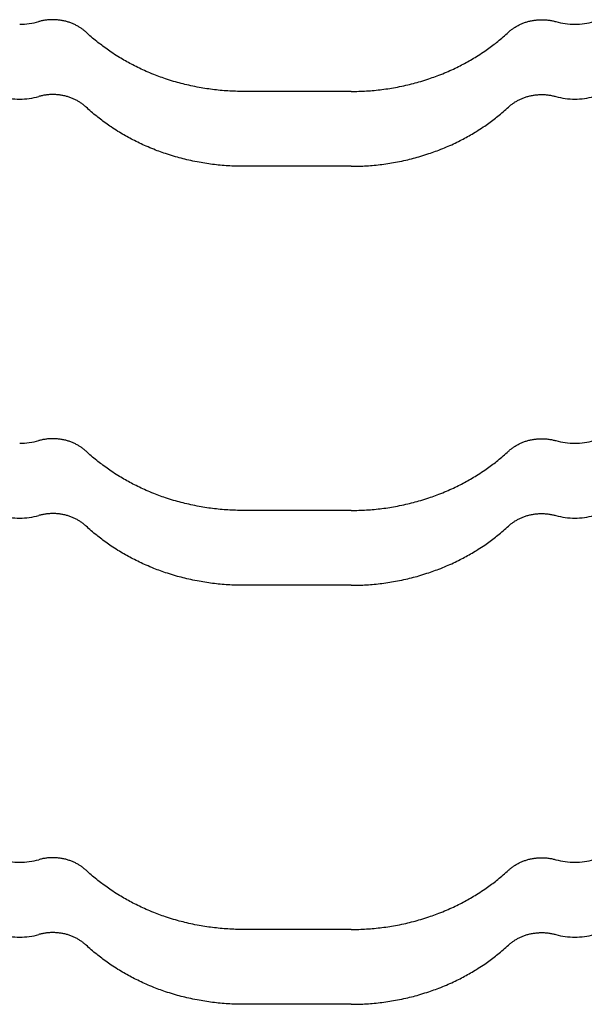
# Model space of a CAD drawing. Units: millimetres. Extents: x 0 to 1189, y 0 to 841.
# Drawn here: x 663 to 673, y 678 to 694 of the extents above; entities that cross this region are included whole.
import ezdxf

# ---------------------------------------------------------------- set-up
doc = ezdxf.new("R2010")
doc.units = ezdxf.units.MM

# ---------------------------------------------------------------- blocks, each defined once
blk = doc.blocks.new('_FR4Страница_5')
at = {"color": 7, "linetype": 'Continuous', "lineweight": 25}
for p, q in [((-141.41, 6496.19), (-186.41, 6496.19)), ((-141.41, 6464.93), (-186.41, 6464.93)), ((-141.41, 6321.19), (-186.41, 6321.19)), ((-141.41, 6289.93), (-186.41, 6289.93)), ((-141.41, 6146.19), (-186.41, 6146.19)), ((-141.41, 6114.93), (-186.41, 6114.93))]:
    blk.add_line(p, q, dxfattribs=at)
at = {"color": 7, "lineweight": 25, "flags": 128}
for points in [[(-252.18, 6520.93), (-252.43, 6521.15), (-252.67, 6521.37), (-252.93, 6521.58), (-253.18, 6521.79), (-253.45, 6521.99), (-253.71, 6522.19), (-253.97, 6522.38), (-254.23, 6522.56), (-254.49, 6522.74), (-254.76, 6522.91), (-255.03, 6523.08), (-255.33, 6523.27), (-255.64, 6523.45), (-255.95, 6523.62), (-256.27, 6523.79), (-256.59, 6523.95), (-256.91, 6524.11), (-257.24, 6524.26), (-257.57, 6524.41), (-257.91, 6524.55), (-258.24, 6524.69), (-258.58, 6524.82), (-258.93, 6524.94), (-259.27, 6525.06), (-259.62, 6525.17), (-259.97, 6525.28), (-260.32, 6525.38), (-260.7, 6525.48), (-261.07, 6525.57), (-261.45, 6525.66), (-261.83, 6525.73), (-262.21, 6525.81), (-262.59, 6525.87), (-262.96, 6525.93), (-263.32, 6525.98), (-263.69, 6526.02), (-264.06, 6526.06), (-264.43, 6526.09), (-264.8, 6526.11), (-265.17, 6526.13), (-265.55, 6526.14), (-265.93, 6526.14), (-266.32, 6526.14), (-266.71, 6526.14), (-267.1, 6526.12), (-267.49, 6526.1), (-267.88, 6526.07), (-268.27, 6526.04), (-268.65, 6525.99), (-269.04, 6525.94), (-269.42, 6525.89), (-269.81, 6525.83), (-270.19, 6525.76), (-270.54, 6525.69), (-270.9, 6525.61), (-271.26, 6525.52), (-271.61, 6525.43), (-271.96, 6525.34)], [(-75.64, 6520.93), (-75.39, 6521.15), (-75.15, 6521.37), (-74.89, 6521.58), (-74.64, 6521.79), (-74.37, 6521.99), (-74.11, 6522.19), (-73.85, 6522.38), (-73.59, 6522.56), (-73.33, 6522.74), (-73.06, 6522.91), (-72.79, 6523.08), (-72.49, 6523.27), (-72.18, 6523.45), (-71.87, 6523.62), (-71.55, 6523.79), (-71.23, 6523.95), (-70.91, 6524.11), (-70.58, 6524.26), (-70.25, 6524.41), (-69.91, 6524.55), (-69.58, 6524.69), (-69.24, 6524.82), (-68.89, 6524.94), (-68.55, 6525.06), (-68.2, 6525.17), (-67.85, 6525.28), (-67.5, 6525.38), (-67.12, 6525.48), (-66.75, 6525.57), (-66.37, 6525.66), (-65.99, 6525.73), (-65.61, 6525.81), (-65.23, 6525.87), (-64.86, 6525.93), (-64.5, 6525.98), (-64.13, 6526.02), (-63.76, 6526.06), (-63.39, 6526.09), (-63.02, 6526.11), (-62.65, 6526.13), (-62.27, 6526.14), (-61.89, 6526.14), (-61.5, 6526.14), (-61.11, 6526.14), (-60.72, 6526.12), (-60.33, 6526.1), (-59.94, 6526.07), (-59.55, 6526.04), (-59.17, 6525.99), (-58.78, 6525.94), (-58.4, 6525.89), (-58.01, 6525.83), (-57.63, 6525.76), (-57.28, 6525.69), (-56.92, 6525.61), (-56.56, 6525.52), (-56.21, 6525.43), (-55.86, 6525.34)], [(-186.41, 6496.19), (-187.22, 6496.19), (-188.03, 6496.2), (-188.85, 6496.22), (-189.66, 6496.24), (-190.47, 6496.27), (-191.27, 6496.3), (-192.06, 6496.34), (-192.86, 6496.39), (-193.66, 6496.44), (-194.47, 6496.5), (-195.28, 6496.57), (-196.09, 6496.64), (-196.9, 6496.72), (-197.7, 6496.81), (-198.51, 6496.9), (-199.32, 6497), (-200.12, 6497.1), (-200.93, 6497.21), (-201.73, 6497.33), (-202.53, 6497.45), (-203.33, 6497.58), (-204.13, 6497.72), (-204.93, 6497.86), (-205.8, 6498.02), (-206.68, 6498.19), (-207.55, 6498.37), (-208.42, 6498.56), (-209.28, 6498.75), (-210.07, 6498.93), (-210.86, 6499.12), (-211.64, 6499.32), (-212.42, 6499.52), (-213.2, 6499.72), (-213.97, 6499.94), (-214.75, 6500.15), (-215.6, 6500.4), (-216.44, 6500.66), (-217.28, 6500.92), (-218.12, 6501.19), (-218.96, 6501.46), (-219.66, 6501.7), (-220.35, 6501.94), (-221.04, 6502.19), (-221.73, 6502.44), (-222.41, 6502.69), (-223.09, 6502.96), (-223.9, 6503.27), (-224.69, 6503.59), (-225.49, 6503.92), (-226.28, 6504.25), (-227.01, 6504.57), (-227.73, 6504.89), (-228.45, 6505.22), (-229.17, 6505.55), (-229.88, 6505.89), (-230.59, 6506.23), (-231.3, 6506.58), (-231.95, 6506.9), (-232.59, 6507.23), (-233.23, 6507.57), (-233.86, 6507.91), (-234.5, 6508.25), (-235.12, 6508.6), (-235.75, 6508.95), (-236.37, 6509.31), (-236.99, 6509.67), (-237.61, 6510.03), (-238.22, 6510.4), (-238.83, 6510.78), (-239.54, 6511.22), (-240.25, 6511.68), (-240.95, 6512.14), (-241.65, 6512.6), (-242.23, 6513), (-242.82, 6513.4), (-243.4, 6513.81), (-243.97, 6514.22), (-244.55, 6514.63), (-245.11, 6515.05), (-245.64, 6515.45), (-246.17, 6515.86), (-246.7, 6516.26), (-247.22, 6516.67), (-247.74, 6517.08), (-248.31, 6517.55), (-248.88, 6518.02), (-249.44, 6518.49), (-250, 6518.97), (-250.55, 6519.45), (-251.1, 6519.94), (-251.64, 6520.43), (-252.18, 6520.93)], [(-141.41, 6496.19), (-140.6, 6496.19), (-139.79, 6496.2), (-138.97, 6496.22), (-138.16, 6496.24), (-137.35, 6496.27), (-136.55, 6496.3), (-135.76, 6496.34), (-134.96, 6496.39), (-134.16, 6496.44), (-133.35, 6496.5), (-132.54, 6496.57), (-131.73, 6496.64), (-130.92, 6496.72), (-130.12, 6496.81), (-129.31, 6496.9), (-128.5, 6497), (-127.7, 6497.1), (-126.89, 6497.21), (-126.09, 6497.33), (-125.29, 6497.45), (-124.49, 6497.58), (-123.69, 6497.72), (-122.89, 6497.86), (-122.02, 6498.02), (-121.14, 6498.19), (-120.27, 6498.37), (-119.4, 6498.56), (-118.54, 6498.75), (-117.75, 6498.93), (-116.96, 6499.12), (-116.18, 6499.32), (-115.4, 6499.52), (-114.62, 6499.72), (-113.85, 6499.94), (-113.07, 6500.15), (-112.22, 6500.4), (-111.38, 6500.66), (-110.54, 6500.92), (-109.7, 6501.19), (-108.86, 6501.46), (-108.16, 6501.7), (-107.47, 6501.94), (-106.78, 6502.19), (-106.09, 6502.44), (-105.41, 6502.69), (-104.73, 6502.96), (-103.92, 6503.27), (-103.13, 6503.59), (-102.33, 6503.92), (-101.54, 6504.25), (-100.81, 6504.57), (-100.09, 6504.89), (-99.37, 6505.22), (-98.65, 6505.55), (-97.94, 6505.89), (-97.23, 6506.23), (-96.52, 6506.58), (-95.87, 6506.9), (-95.23, 6507.23), (-94.59, 6507.57), (-93.96, 6507.91), (-93.32, 6508.25), (-92.7, 6508.6), (-92.07, 6508.95), (-91.45, 6509.31), (-90.83, 6509.67), (-90.21, 6510.03), (-89.6, 6510.4), (-88.99, 6510.78), (-88.28, 6511.22), (-87.57, 6511.68), (-86.87, 6512.14), (-86.17, 6512.6), (-85.59, 6513), (-85, 6513.4), (-84.42, 6513.81), (-83.85, 6514.22), (-83.27, 6514.63), (-82.71, 6515.05), (-82.18, 6515.45), (-81.65, 6515.86), (-81.12, 6516.26), (-80.6, 6516.67), (-80.08, 6517.08), (-79.51, 6517.55), (-78.94, 6518.02), (-78.38, 6518.49), (-77.82, 6518.97), (-77.27, 6519.45), (-76.72, 6519.94), (-76.18, 6520.43), (-75.64, 6520.93)], [(-252.18, 6489.67), (-252.43, 6489.89), (-252.67, 6490.1), (-252.93, 6490.32), (-253.18, 6490.53), (-253.45, 6490.73), (-253.71, 6490.93), (-253.97, 6491.12), (-254.23, 6491.3), (-254.49, 6491.48), (-254.76, 6491.65), (-255.03, 6491.82), (-255.33, 6492), (-255.64, 6492.18), (-255.95, 6492.36), (-256.27, 6492.53), (-256.59, 6492.69), (-256.91, 6492.85), (-257.24, 6493), (-257.57, 6493.15), (-257.91, 6493.29), (-258.24, 6493.43), (-258.58, 6493.56), (-258.93, 6493.68), (-259.27, 6493.8), (-259.62, 6493.91), (-259.97, 6494.02), (-260.32, 6494.12), (-260.7, 6494.22), (-261.07, 6494.31), (-261.45, 6494.39), (-261.83, 6494.47), (-262.21, 6494.54), (-262.59, 6494.61), (-262.96, 6494.66), (-263.32, 6494.71), (-263.69, 6494.76), (-264.06, 6494.79), (-264.43, 6494.82), (-264.8, 6494.85), (-265.17, 6494.87), (-265.55, 6494.88), (-265.93, 6494.88), (-266.32, 6494.88), (-266.71, 6494.87), (-267.1, 6494.86), (-267.49, 6494.84), (-267.88, 6494.81), (-268.27, 6494.77), (-268.65, 6494.73), (-269.04, 6494.68), (-269.42, 6494.63), (-269.81, 6494.56), (-270.19, 6494.5), (-270.54, 6494.42), (-270.9, 6494.35), (-271.26, 6494.26), (-271.61, 6494.17), (-271.96, 6494.08)], [(-75.64, 6489.67), (-75.39, 6489.89), (-75.15, 6490.1), (-74.89, 6490.32), (-74.64, 6490.53), (-74.37, 6490.73), (-74.11, 6490.93), (-73.85, 6491.12), (-73.59, 6491.3), (-73.33, 6491.48), (-73.06, 6491.65), (-72.79, 6491.82), (-72.49, 6492), (-72.18, 6492.18), (-71.87, 6492.36), (-71.55, 6492.53), (-71.23, 6492.69), (-70.91, 6492.85), (-70.58, 6493), (-70.25, 6493.15), (-69.91, 6493.29), (-69.58, 6493.43), (-69.24, 6493.56), (-68.89, 6493.68), (-68.55, 6493.8), (-68.2, 6493.91), (-67.85, 6494.02), (-67.5, 6494.12), (-67.12, 6494.22), (-66.75, 6494.31), (-66.37, 6494.39), (-65.99, 6494.47), (-65.61, 6494.54), (-65.23, 6494.61), (-64.86, 6494.66), (-64.5, 6494.71), (-64.13, 6494.76), (-63.76, 6494.79), (-63.39, 6494.82), (-63.02, 6494.85), (-62.65, 6494.87), (-62.27, 6494.88), (-61.89, 6494.88), (-61.5, 6494.88), (-61.11, 6494.87), (-60.72, 6494.86), (-60.33, 6494.84), (-59.94, 6494.81), (-59.55, 6494.77), (-59.17, 6494.73), (-58.78, 6494.68), (-58.4, 6494.63), (-58.01, 6494.56), (-57.63, 6494.5), (-57.28, 6494.42), (-56.92, 6494.35), (-56.56, 6494.26), (-56.21, 6494.17), (-55.86, 6494.08)], [(-186.41, 6464.93), (-187.22, 6464.93), (-188.03, 6464.94), (-188.85, 6464.95), (-189.66, 6464.98), (-190.47, 6465.01), (-191.27, 6465.04), (-192.06, 6465.08), (-192.86, 6465.13), (-193.66, 6465.18), (-194.47, 6465.24), (-195.28, 6465.31), (-196.09, 6465.38), (-196.9, 6465.46), (-197.7, 6465.55), (-198.51, 6465.64), (-199.32, 6465.74), (-200.12, 6465.84), (-200.93, 6465.95), (-201.73, 6466.07), (-202.53, 6466.19), (-203.33, 6466.32), (-204.13, 6466.46), (-204.93, 6466.6), (-205.8, 6466.76), (-206.68, 6466.93), (-207.55, 6467.11), (-208.42, 6467.3), (-209.28, 6467.49), (-210.07, 6467.67), (-210.86, 6467.86), (-211.64, 6468.05), (-212.42, 6468.26), (-213.2, 6468.46), (-213.97, 6468.67), (-214.75, 6468.89), (-215.6, 6469.14), (-216.44, 6469.4), (-217.28, 6469.66), (-218.12, 6469.93), (-218.96, 6470.2), (-219.66, 6470.44), (-220.35, 6470.68), (-221.04, 6470.93), (-221.73, 6471.18), (-222.41, 6471.43), (-223.09, 6471.69), (-223.9, 6472.01), (-224.69, 6472.33), (-225.49, 6472.66), (-226.28, 6472.99), (-227.01, 6473.31), (-227.73, 6473.63), (-228.45, 6473.95), (-229.17, 6474.29), (-229.88, 6474.63), (-230.59, 6474.97), (-231.3, 6475.32), (-231.95, 6475.64), (-232.59, 6475.97), (-233.23, 6476.31), (-233.86, 6476.65), (-234.5, 6476.99), (-235.12, 6477.34), (-235.75, 6477.69), (-236.37, 6478.05), (-236.99, 6478.41), (-237.61, 6478.77), (-238.22, 6479.14), (-238.83, 6479.52), (-239.54, 6479.96), (-240.25, 6480.42), (-240.95, 6480.87), (-241.65, 6481.34), (-242.23, 6481.74), (-242.82, 6482.14), (-243.4, 6482.55), (-243.97, 6482.96), (-244.55, 6483.37), (-245.11, 6483.79), (-245.64, 6484.19), (-246.17, 6484.59), (-246.7, 6485), (-247.22, 6485.41), (-247.74, 6485.82), (-248.31, 6486.29), (-248.88, 6486.76), (-249.44, 6487.23), (-250, 6487.71), (-250.55, 6488.19), (-251.1, 6488.68), (-251.64, 6489.17), (-252.18, 6489.67)], [(-141.41, 6464.93), (-140.6, 6464.93), (-139.79, 6464.94), (-138.97, 6464.95), (-138.16, 6464.98), (-137.35, 6465.01), (-136.55, 6465.04), (-135.76, 6465.08), (-134.96, 6465.13), (-134.16, 6465.18), (-133.35, 6465.24), (-132.54, 6465.31), (-131.73, 6465.38), (-130.92, 6465.46), (-130.12, 6465.55), (-129.31, 6465.64), (-128.5, 6465.74), (-127.7, 6465.84), (-126.89, 6465.95), (-126.09, 6466.07), (-125.29, 6466.19), (-124.49, 6466.32), (-123.69, 6466.46), (-122.89, 6466.6), (-122.02, 6466.76), (-121.14, 6466.93), (-120.27, 6467.11), (-119.4, 6467.3), (-118.54, 6467.49), (-117.75, 6467.67), (-116.96, 6467.86), (-116.18, 6468.05), (-115.4, 6468.26), (-114.62, 6468.46), (-113.85, 6468.67), (-113.07, 6468.89), (-112.22, 6469.14), (-111.38, 6469.4), (-110.54, 6469.66), (-109.7, 6469.93), (-108.86, 6470.2), (-108.16, 6470.44), (-107.47, 6470.68), (-106.78, 6470.93), (-106.09, 6471.18), (-105.41, 6471.43), (-104.73, 6471.69), (-103.92, 6472.01), (-103.13, 6472.33), (-102.33, 6472.66), (-101.54, 6472.99), (-100.81, 6473.31), (-100.09, 6473.63), (-99.37, 6473.95), (-98.65, 6474.29), (-97.94, 6474.63), (-97.23, 6474.97), (-96.52, 6475.32), (-95.87, 6475.64), (-95.23, 6475.97), (-94.59, 6476.31), (-93.96, 6476.65), (-93.32, 6476.99), (-92.7, 6477.34), (-92.07, 6477.69), (-91.45, 6478.05), (-90.83, 6478.41), (-90.21, 6478.77), (-89.6, 6479.14), (-88.99, 6479.52), (-88.28, 6479.96), (-87.57, 6480.42), (-86.87, 6480.87), (-86.17, 6481.34), (-85.59, 6481.74), (-85, 6482.14), (-84.42, 6482.55), (-83.85, 6482.96), (-83.27, 6483.37), (-82.71, 6483.79), (-82.18, 6484.19), (-81.65, 6484.59), (-81.12, 6485), (-80.6, 6485.41), (-80.08, 6485.82), (-79.51, 6486.29), (-78.94, 6486.76), (-78.38, 6487.23), (-77.82, 6487.71), (-77.27, 6488.19), (-76.72, 6488.68), (-76.18, 6489.17), (-75.64, 6489.67)], [(-252.18, 6345.93), (-252.43, 6346.15), (-252.67, 6346.37), (-252.93, 6346.58), (-253.18, 6346.79), (-253.45, 6346.99), (-253.71, 6347.19), (-253.97, 6347.38), (-254.23, 6347.56), (-254.49, 6347.74), (-254.76, 6347.91), (-255.03, 6348.08), (-255.33, 6348.27), (-255.64, 6348.45), (-255.95, 6348.62), (-256.27, 6348.79), (-256.59, 6348.95), (-256.91, 6349.11), (-257.24, 6349.26), (-257.57, 6349.41), (-257.91, 6349.55), (-258.24, 6349.69), (-258.58, 6349.82), (-258.93, 6349.94), (-259.27, 6350.06), (-259.62, 6350.17), (-259.97, 6350.28), (-260.32, 6350.38), (-260.7, 6350.48), (-261.07, 6350.57), (-261.45, 6350.66), (-261.83, 6350.73), (-262.21, 6350.81), (-262.59, 6350.87), (-262.96, 6350.93), (-263.32, 6350.98), (-263.69, 6351.02), (-264.06, 6351.06), (-264.43, 6351.09), (-264.8, 6351.11), (-265.17, 6351.13), (-265.55, 6351.14), (-265.93, 6351.14), (-266.32, 6351.14), (-266.71, 6351.14), (-267.1, 6351.12), (-267.49, 6351.1), (-267.88, 6351.07), (-268.27, 6351.04), (-268.65, 6350.99), (-269.04, 6350.94), (-269.42, 6350.89), (-269.81, 6350.83), (-270.19, 6350.76), (-270.54, 6350.69), (-270.9, 6350.61), (-271.26, 6350.52), (-271.61, 6350.43), (-271.96, 6350.34)], [(-75.64, 6345.93), (-75.39, 6346.15), (-75.15, 6346.37), (-74.89, 6346.58), (-74.64, 6346.79), (-74.37, 6346.99), (-74.11, 6347.19), (-73.85, 6347.38), (-73.59, 6347.56), (-73.33, 6347.74), (-73.06, 6347.91), (-72.79, 6348.08), (-72.49, 6348.27), (-72.18, 6348.45), (-71.87, 6348.62), (-71.55, 6348.79), (-71.23, 6348.95), (-70.91, 6349.11), (-70.58, 6349.26), (-70.25, 6349.41), (-69.91, 6349.55), (-69.58, 6349.69), (-69.24, 6349.82), (-68.89, 6349.94), (-68.55, 6350.06), (-68.2, 6350.17), (-67.85, 6350.28), (-67.5, 6350.38), (-67.12, 6350.48), (-66.75, 6350.57), (-66.37, 6350.66), (-65.99, 6350.73), (-65.61, 6350.81), (-65.23, 6350.87), (-64.86, 6350.93), (-64.5, 6350.98), (-64.13, 6351.02), (-63.76, 6351.06), (-63.39, 6351.09), (-63.02, 6351.11), (-62.65, 6351.13), (-62.27, 6351.14), (-61.89, 6351.14), (-61.5, 6351.14), (-61.11, 6351.14), (-60.72, 6351.12), (-60.33, 6351.1), (-59.94, 6351.07), (-59.55, 6351.04), (-59.17, 6350.99), (-58.78, 6350.94), (-58.4, 6350.89), (-58.01, 6350.83), (-57.63, 6350.76), (-57.28, 6350.69), (-56.92, 6350.61), (-56.56, 6350.52), (-56.21, 6350.43), (-55.86, 6350.34)], [(-186.41, 6321.19), (-187.22, 6321.19), (-188.03, 6321.2), (-188.85, 6321.22), (-189.66, 6321.24), (-190.47, 6321.27), (-191.27, 6321.3), (-192.06, 6321.34), (-192.86, 6321.39), (-193.66, 6321.44), (-194.47, 6321.5), (-195.28, 6321.57), (-196.09, 6321.64), (-196.9, 6321.72), (-197.7, 6321.81), (-198.51, 6321.9), (-199.32, 6322), (-200.12, 6322.1), (-200.93, 6322.21), (-201.73, 6322.33), (-202.53, 6322.45), (-203.33, 6322.58), (-204.13, 6322.72), (-204.93, 6322.86), (-205.8, 6323.02), (-206.68, 6323.19), (-207.55, 6323.37), (-208.42, 6323.56), (-209.28, 6323.75), (-210.07, 6323.93), (-210.86, 6324.12), (-211.64, 6324.32), (-212.42, 6324.52), (-213.2, 6324.72), (-213.97, 6324.94), (-214.75, 6325.15), (-215.6, 6325.4), (-216.44, 6325.66), (-217.28, 6325.92), (-218.12, 6326.19), (-218.96, 6326.46), (-219.66, 6326.7), (-220.35, 6326.94), (-221.04, 6327.19), (-221.73, 6327.44), (-222.41, 6327.69), (-223.09, 6327.96), (-223.9, 6328.27), (-224.69, 6328.59), (-225.49, 6328.92), (-226.28, 6329.25), (-227.01, 6329.57), (-227.73, 6329.89), (-228.45, 6330.22), (-229.17, 6330.55), (-229.88, 6330.89), (-230.59, 6331.23), (-231.3, 6331.58), (-231.95, 6331.9), (-232.59, 6332.23), (-233.23, 6332.57), (-233.86, 6332.91), (-234.5, 6333.25), (-235.12, 6333.6), (-235.75, 6333.95), (-236.37, 6334.31), (-236.99, 6334.67), (-237.61, 6335.03), (-238.22, 6335.4), (-238.83, 6335.78), (-239.54, 6336.22), (-240.25, 6336.68), (-240.95, 6337.14), (-241.65, 6337.6), (-242.23, 6338), (-242.82, 6338.4), (-243.4, 6338.81), (-243.97, 6339.22), (-244.55, 6339.63), (-245.11, 6340.05), (-245.64, 6340.45), (-246.17, 6340.86), (-246.7, 6341.26), (-247.22, 6341.67), (-247.74, 6342.08), (-248.31, 6342.55), (-248.88, 6343.02), (-249.44, 6343.49), (-250, 6343.97), (-250.55, 6344.45), (-251.1, 6344.94), (-251.64, 6345.43), (-252.18, 6345.93)], [(-141.41, 6321.19), (-140.6, 6321.19), (-139.79, 6321.2), (-138.97, 6321.22), (-138.16, 6321.24), (-137.35, 6321.27), (-136.55, 6321.3), (-135.76, 6321.34), (-134.96, 6321.39), (-134.16, 6321.44), (-133.35, 6321.5), (-132.54, 6321.57), (-131.73, 6321.64), (-130.92, 6321.72), (-130.12, 6321.81), (-129.31, 6321.9), (-128.5, 6322), (-127.7, 6322.1), (-126.89, 6322.21), (-126.09, 6322.33), (-125.29, 6322.45), (-124.49, 6322.58), (-123.69, 6322.72), (-122.89, 6322.86), (-122.02, 6323.02), (-121.14, 6323.19), (-120.27, 6323.37), (-119.4, 6323.56), (-118.54, 6323.75), (-117.75, 6323.93), (-116.96, 6324.12), (-116.18, 6324.32), (-115.4, 6324.52), (-114.62, 6324.72), (-113.85, 6324.94), (-113.07, 6325.15), (-112.22, 6325.4), (-111.38, 6325.66), (-110.54, 6325.92), (-109.7, 6326.19), (-108.86, 6326.46), (-108.16, 6326.7), (-107.47, 6326.94), (-106.78, 6327.19), (-106.09, 6327.44), (-105.41, 6327.69), (-104.73, 6327.96), (-103.92, 6328.27), (-103.13, 6328.59), (-102.33, 6328.92), (-101.54, 6329.25), (-100.81, 6329.57), (-100.09, 6329.89), (-99.37, 6330.22), (-98.65, 6330.55), (-97.94, 6330.89), (-97.23, 6331.23), (-96.52, 6331.58), (-95.87, 6331.9), (-95.23, 6332.23), (-94.59, 6332.57), (-93.96, 6332.91), (-93.32, 6333.25), (-92.7, 6333.6), (-92.07, 6333.95), (-91.45, 6334.31), (-90.83, 6334.67), (-90.21, 6335.03), (-89.6, 6335.4), (-88.99, 6335.78), (-88.28, 6336.22), (-87.57, 6336.68), (-86.87, 6337.14), (-86.17, 6337.6), (-85.59, 6338), (-85, 6338.4), (-84.42, 6338.81), (-83.85, 6339.22), (-83.27, 6339.63), (-82.71, 6340.05), (-82.18, 6340.45), (-81.65, 6340.86), (-81.12, 6341.26), (-80.6, 6341.67), (-80.08, 6342.08), (-79.51, 6342.55), (-78.94, 6343.02), (-78.38, 6343.49), (-77.82, 6343.97), (-77.27, 6344.45), (-76.72, 6344.94), (-76.18, 6345.43), (-75.64, 6345.93)], [(-252.18, 6314.67), (-252.43, 6314.89), (-252.67, 6315.1), (-252.93, 6315.32), (-253.18, 6315.53), (-253.45, 6315.73), (-253.71, 6315.93), (-253.97, 6316.12), (-254.23, 6316.3), (-254.49, 6316.48), (-254.76, 6316.65), (-255.03, 6316.82), (-255.33, 6317), (-255.64, 6317.18), (-255.95, 6317.36), (-256.27, 6317.53), (-256.59, 6317.69), (-256.91, 6317.85), (-257.24, 6318), (-257.57, 6318.15), (-257.91, 6318.29), (-258.24, 6318.43), (-258.58, 6318.56), (-258.93, 6318.68), (-259.27, 6318.8), (-259.62, 6318.91), (-259.97, 6319.02), (-260.32, 6319.12), (-260.7, 6319.22), (-261.07, 6319.31), (-261.45, 6319.39), (-261.83, 6319.47), (-262.21, 6319.54), (-262.59, 6319.61), (-262.96, 6319.66), (-263.32, 6319.71), (-263.69, 6319.76), (-264.06, 6319.79), (-264.43, 6319.82), (-264.8, 6319.85), (-265.17, 6319.87), (-265.55, 6319.88), (-265.93, 6319.88), (-266.32, 6319.88), (-266.71, 6319.87), (-267.1, 6319.86), (-267.49, 6319.84), (-267.88, 6319.81), (-268.27, 6319.77), (-268.65, 6319.73), (-269.04, 6319.68), (-269.42, 6319.63), (-269.81, 6319.56), (-270.19, 6319.5), (-270.54, 6319.42), (-270.9, 6319.35), (-271.26, 6319.26), (-271.61, 6319.17), (-271.96, 6319.08)], [(-75.64, 6314.67), (-75.39, 6314.89), (-75.15, 6315.1), (-74.89, 6315.32), (-74.64, 6315.53), (-74.37, 6315.73), (-74.11, 6315.93), (-73.85, 6316.12), (-73.59, 6316.3), (-73.33, 6316.48), (-73.06, 6316.65), (-72.79, 6316.82), (-72.49, 6317), (-72.18, 6317.18), (-71.87, 6317.36), (-71.55, 6317.53), (-71.23, 6317.69), (-70.91, 6317.85), (-70.58, 6318), (-70.25, 6318.15), (-69.91, 6318.29), (-69.58, 6318.43), (-69.24, 6318.56), (-68.89, 6318.68), (-68.55, 6318.8), (-68.2, 6318.91), (-67.85, 6319.02), (-67.5, 6319.12), (-67.12, 6319.22), (-66.75, 6319.31), (-66.37, 6319.39), (-65.99, 6319.47), (-65.61, 6319.54), (-65.23, 6319.61), (-64.86, 6319.66), (-64.5, 6319.71), (-64.13, 6319.76), (-63.76, 6319.79), (-63.39, 6319.82), (-63.02, 6319.85), (-62.65, 6319.87), (-62.27, 6319.88), (-61.89, 6319.88), (-61.5, 6319.88), (-61.11, 6319.87), (-60.72, 6319.86), (-60.33, 6319.84), (-59.94, 6319.81), (-59.55, 6319.77), (-59.17, 6319.73), (-58.78, 6319.68), (-58.4, 6319.63), (-58.01, 6319.56), (-57.63, 6319.5), (-57.28, 6319.42), (-56.92, 6319.35), (-56.56, 6319.26), (-56.21, 6319.17), (-55.86, 6319.08)], [(-186.41, 6289.93), (-187.22, 6289.93), (-188.03, 6289.94), (-188.85, 6289.95), (-189.66, 6289.98), (-190.47, 6290.01), (-191.27, 6290.04), (-192.06, 6290.08), (-192.86, 6290.13), (-193.66, 6290.18), (-194.47, 6290.24), (-195.28, 6290.31), (-196.09, 6290.38), (-196.9, 6290.46), (-197.7, 6290.55), (-198.51, 6290.64), (-199.32, 6290.74), (-200.12, 6290.84), (-200.93, 6290.95), (-201.73, 6291.07), (-202.53, 6291.19), (-203.33, 6291.32), (-204.13, 6291.46), (-204.93, 6291.6), (-205.8, 6291.76), (-206.68, 6291.93), (-207.55, 6292.11), (-208.42, 6292.3), (-209.28, 6292.49), (-210.07, 6292.67), (-210.86, 6292.86), (-211.64, 6293.05), (-212.42, 6293.26), (-213.2, 6293.46), (-213.97, 6293.67), (-214.75, 6293.89), (-215.6, 6294.14), (-216.44, 6294.4), (-217.28, 6294.66), (-218.12, 6294.93), (-218.96, 6295.2), (-219.66, 6295.44), (-220.35, 6295.68), (-221.04, 6295.93), (-221.73, 6296.18), (-222.41, 6296.43), (-223.09, 6296.69), (-223.9, 6297.01), (-224.69, 6297.33), (-225.49, 6297.66), (-226.28, 6297.99), (-227.01, 6298.31), (-227.73, 6298.63), (-228.45, 6298.95), (-229.17, 6299.29), (-229.88, 6299.63), (-230.59, 6299.97), (-231.3, 6300.32), (-231.95, 6300.64), (-232.59, 6300.97), (-233.23, 6301.31), (-233.86, 6301.65), (-234.5, 6301.99), (-235.12, 6302.34), (-235.75, 6302.69), (-236.37, 6303.05), (-236.99, 6303.41), (-237.61, 6303.77), (-238.22, 6304.14), (-238.83, 6304.52), (-239.54, 6304.96), (-240.25, 6305.42), (-240.95, 6305.87), (-241.65, 6306.34), (-242.23, 6306.74), (-242.82, 6307.14), (-243.4, 6307.55), (-243.97, 6307.96), (-244.55, 6308.37), (-245.11, 6308.79), (-245.64, 6309.19), (-246.17, 6309.59), (-246.7, 6310), (-247.22, 6310.41), (-247.74, 6310.82), (-248.31, 6311.29), (-248.88, 6311.76), (-249.44, 6312.23), (-250, 6312.71), (-250.55, 6313.19), (-251.1, 6313.68), (-251.64, 6314.17), (-252.18, 6314.67)], [(-141.41, 6289.93), (-140.6, 6289.93), (-139.79, 6289.94), (-138.97, 6289.95), (-138.16, 6289.98), (-137.35, 6290.01), (-136.55, 6290.04), (-135.76, 6290.08), (-134.96, 6290.13), (-134.16, 6290.18), (-133.35, 6290.24), (-132.54, 6290.31), (-131.73, 6290.38), (-130.92, 6290.46), (-130.12, 6290.55), (-129.31, 6290.64), (-128.5, 6290.74), (-127.7, 6290.84), (-126.89, 6290.95), (-126.09, 6291.07), (-125.29, 6291.19), (-124.49, 6291.32), (-123.69, 6291.46), (-122.89, 6291.6), (-122.02, 6291.76), (-121.14, 6291.93), (-120.27, 6292.11), (-119.4, 6292.3), (-118.54, 6292.49), (-117.75, 6292.67), (-116.96, 6292.86), (-116.18, 6293.05), (-115.4, 6293.26), (-114.62, 6293.46), (-113.85, 6293.67), (-113.07, 6293.89), (-112.22, 6294.14), (-111.38, 6294.4), (-110.54, 6294.66), (-109.7, 6294.93), (-108.86, 6295.2), (-108.16, 6295.44), (-107.47, 6295.68), (-106.78, 6295.93), (-106.09, 6296.18), (-105.41, 6296.43), (-104.73, 6296.69), (-103.92, 6297.01), (-103.13, 6297.33), (-102.33, 6297.66), (-101.54, 6297.99), (-100.81, 6298.31), (-100.09, 6298.63), (-99.37, 6298.95), (-98.65, 6299.29), (-97.94, 6299.63), (-97.23, 6299.97), (-96.52, 6300.32), (-95.87, 6300.64), (-95.23, 6300.97), (-94.59, 6301.31), (-93.96, 6301.65), (-93.32, 6301.99), (-92.7, 6302.34), (-92.07, 6302.69), (-91.45, 6303.05), (-90.83, 6303.41), (-90.21, 6303.77), (-89.6, 6304.14), (-88.99, 6304.52), (-88.28, 6304.96), (-87.57, 6305.42), (-86.87, 6305.87), (-86.17, 6306.34), (-85.59, 6306.74), (-85, 6307.14), (-84.42, 6307.55), (-83.85, 6307.96), (-83.27, 6308.37), (-82.71, 6308.79), (-82.18, 6309.19), (-81.65, 6309.59), (-81.12, 6310), (-80.6, 6310.41), (-80.08, 6310.82), (-79.51, 6311.29), (-78.94, 6311.76), (-78.38, 6312.23), (-77.82, 6312.71), (-77.27, 6313.19), (-76.72, 6313.68), (-76.18, 6314.17), (-75.64, 6314.67)], [(-252.18, 6170.93), (-252.43, 6171.15), (-252.67, 6171.37), (-252.93, 6171.58), (-253.18, 6171.79), (-253.45, 6171.99), (-253.71, 6172.19), (-253.97, 6172.38), (-254.23, 6172.56), (-254.49, 6172.74), (-254.76, 6172.91), (-255.03, 6173.08), (-255.33, 6173.27), (-255.64, 6173.45), (-255.95, 6173.62), (-256.27, 6173.79), (-256.59, 6173.95), (-256.91, 6174.11), (-257.24, 6174.26), (-257.57, 6174.41), (-257.91, 6174.55), (-258.24, 6174.69), (-258.58, 6174.82), (-258.93, 6174.94), (-259.27, 6175.06), (-259.62, 6175.17), (-259.97, 6175.28), (-260.32, 6175.38), (-260.7, 6175.48), (-261.07, 6175.57), (-261.45, 6175.66), (-261.83, 6175.73), (-262.21, 6175.81), (-262.59, 6175.87), (-262.96, 6175.93), (-263.32, 6175.98), (-263.69, 6176.02), (-264.06, 6176.06), (-264.43, 6176.09), (-264.8, 6176.11), (-265.17, 6176.13), (-265.55, 6176.14), (-265.93, 6176.14), (-266.32, 6176.14), (-266.71, 6176.14), (-267.1, 6176.12), (-267.49, 6176.1), (-267.88, 6176.07), (-268.27, 6176.04), (-268.65, 6175.99), (-269.04, 6175.94), (-269.42, 6175.89), (-269.81, 6175.83), (-270.19, 6175.76), (-270.54, 6175.69), (-270.9, 6175.61), (-271.26, 6175.52), (-271.61, 6175.43), (-271.96, 6175.34)], [(-75.64, 6170.93), (-75.39, 6171.15), (-75.15, 6171.37), (-74.89, 6171.58), (-74.64, 6171.79), (-74.37, 6171.99), (-74.11, 6172.19), (-73.85, 6172.38), (-73.59, 6172.56), (-73.33, 6172.74), (-73.06, 6172.91), (-72.79, 6173.08), (-72.49, 6173.27), (-72.18, 6173.45), (-71.87, 6173.62), (-71.55, 6173.79), (-71.23, 6173.95), (-70.91, 6174.11), (-70.58, 6174.26), (-70.25, 6174.41), (-69.91, 6174.55), (-69.58, 6174.69), (-69.24, 6174.82), (-68.89, 6174.94), (-68.55, 6175.06), (-68.2, 6175.17), (-67.85, 6175.28), (-67.5, 6175.38), (-67.12, 6175.48), (-66.75, 6175.57), (-66.37, 6175.66), (-65.99, 6175.73), (-65.61, 6175.81), (-65.23, 6175.87), (-64.86, 6175.93), (-64.5, 6175.98), (-64.13, 6176.02), (-63.76, 6176.06), (-63.39, 6176.09), (-63.02, 6176.11), (-62.65, 6176.13), (-62.27, 6176.14), (-61.89, 6176.14), (-61.5, 6176.14), (-61.11, 6176.14), (-60.72, 6176.12), (-60.33, 6176.1), (-59.94, 6176.07), (-59.55, 6176.04), (-59.17, 6175.99), (-58.78, 6175.94), (-58.4, 6175.89), (-58.01, 6175.83), (-57.63, 6175.76), (-57.28, 6175.69), (-56.92, 6175.61), (-56.56, 6175.52), (-56.21, 6175.43), (-55.86, 6175.34)], [(-186.41, 6146.19), (-187.22, 6146.19), (-188.03, 6146.2), (-188.85, 6146.22), (-189.66, 6146.24), (-190.47, 6146.27), (-191.27, 6146.3), (-192.06, 6146.34), (-192.86, 6146.39), (-193.66, 6146.44), (-194.47, 6146.5), (-195.28, 6146.57), (-196.09, 6146.64), (-196.9, 6146.72), (-197.7, 6146.81), (-198.51, 6146.9), (-199.32, 6147), (-200.12, 6147.1), (-200.93, 6147.21), (-201.73, 6147.33), (-202.53, 6147.45), (-203.33, 6147.58), (-204.13, 6147.72), (-204.93, 6147.86), (-205.8, 6148.02), (-206.68, 6148.19), (-207.55, 6148.37), (-208.42, 6148.56), (-209.28, 6148.75), (-210.07, 6148.93), (-210.86, 6149.12), (-211.64, 6149.32), (-212.42, 6149.52), (-213.2, 6149.72), (-213.97, 6149.94), (-214.75, 6150.15), (-215.6, 6150.4), (-216.44, 6150.66), (-217.28, 6150.92), (-218.12, 6151.19), (-218.96, 6151.46), (-219.66, 6151.7), (-220.35, 6151.94), (-221.04, 6152.19), (-221.73, 6152.44), (-222.41, 6152.69), (-223.09, 6152.96), (-223.9, 6153.27), (-224.69, 6153.59), (-225.49, 6153.92), (-226.28, 6154.25), (-227.01, 6154.57), (-227.73, 6154.89), (-228.45, 6155.22), (-229.17, 6155.55), (-229.88, 6155.89), (-230.59, 6156.23), (-231.3, 6156.58), (-231.95, 6156.9), (-232.59, 6157.23), (-233.23, 6157.57), (-233.86, 6157.91), (-234.5, 6158.25), (-235.12, 6158.6), (-235.75, 6158.95), (-236.37, 6159.31), (-236.99, 6159.67), (-237.61, 6160.03), (-238.22, 6160.4), (-238.83, 6160.78), (-239.54, 6161.22), (-240.25, 6161.68), (-240.95, 6162.14), (-241.65, 6162.6), (-242.23, 6163), (-242.82, 6163.4), (-243.4, 6163.81), (-243.97, 6164.22), (-244.55, 6164.63), (-245.11, 6165.05), (-245.64, 6165.45), (-246.17, 6165.86), (-246.7, 6166.26), (-247.22, 6166.67), (-247.74, 6167.08), (-248.31, 6167.55), (-248.88, 6168.02), (-249.44, 6168.49), (-250, 6168.97), (-250.55, 6169.45), (-251.1, 6169.94), (-251.64, 6170.43), (-252.18, 6170.93)], [(-141.41, 6146.19), (-140.6, 6146.19), (-139.79, 6146.2), (-138.97, 6146.22), (-138.16, 6146.24), (-137.35, 6146.27), (-136.55, 6146.3), (-135.76, 6146.34), (-134.96, 6146.39), (-134.16, 6146.44), (-133.35, 6146.5), (-132.54, 6146.57), (-131.73, 6146.64), (-130.92, 6146.72), (-130.12, 6146.81), (-129.31, 6146.9), (-128.5, 6147), (-127.7, 6147.1), (-126.89, 6147.21), (-126.09, 6147.33), (-125.29, 6147.45), (-124.49, 6147.58), (-123.69, 6147.72), (-122.89, 6147.86), (-122.02, 6148.02), (-121.14, 6148.19), (-120.27, 6148.37), (-119.4, 6148.56), (-118.54, 6148.75), (-117.75, 6148.93), (-116.96, 6149.12), (-116.18, 6149.32), (-115.4, 6149.52), (-114.62, 6149.72), (-113.85, 6149.94), (-113.07, 6150.15), (-112.22, 6150.4), (-111.38, 6150.66), (-110.54, 6150.92), (-109.7, 6151.19), (-108.86, 6151.46), (-108.16, 6151.7), (-107.47, 6151.94), (-106.78, 6152.19), (-106.09, 6152.44), (-105.41, 6152.69), (-104.73, 6152.96), (-103.92, 6153.27), (-103.13, 6153.59), (-102.33, 6153.92), (-101.54, 6154.25), (-100.81, 6154.57), (-100.09, 6154.89), (-99.37, 6155.22), (-98.65, 6155.55), (-97.94, 6155.89), (-97.23, 6156.23), (-96.52, 6156.58), (-95.87, 6156.9), (-95.23, 6157.23), (-94.59, 6157.57), (-93.96, 6157.91), (-93.32, 6158.25), (-92.7, 6158.6), (-92.07, 6158.95), (-91.45, 6159.31), (-90.83, 6159.67), (-90.21, 6160.03), (-89.6, 6160.4), (-88.99, 6160.78), (-88.28, 6161.22), (-87.57, 6161.68), (-86.87, 6162.14), (-86.17, 6162.6), (-85.59, 6163), (-85, 6163.4), (-84.42, 6163.81), (-83.85, 6164.22), (-83.27, 6164.63), (-82.71, 6165.05), (-82.18, 6165.45), (-81.65, 6165.86), (-81.12, 6166.26), (-80.6, 6166.67), (-80.08, 6167.08), (-79.51, 6167.55), (-78.94, 6168.02), (-78.38, 6168.49), (-77.82, 6168.97), (-77.27, 6169.45), (-76.72, 6169.94), (-76.18, 6170.43), (-75.64, 6170.93)], [(-252.18, 6139.67), (-252.43, 6139.89), (-252.67, 6140.1), (-252.93, 6140.32), (-253.18, 6140.53), (-253.45, 6140.73), (-253.71, 6140.93), (-253.97, 6141.12), (-254.23, 6141.3), (-254.49, 6141.48), (-254.76, 6141.65), (-255.03, 6141.82), (-255.33, 6142), (-255.64, 6142.18), (-255.95, 6142.36), (-256.27, 6142.53), (-256.59, 6142.69), (-256.91, 6142.85), (-257.24, 6143), (-257.57, 6143.15), (-257.91, 6143.29), (-258.24, 6143.43), (-258.58, 6143.56), (-258.93, 6143.68), (-259.27, 6143.8), (-259.62, 6143.91), (-259.97, 6144.02), (-260.32, 6144.12), (-260.7, 6144.22), (-261.07, 6144.31), (-261.45, 6144.39), (-261.83, 6144.47), (-262.21, 6144.54), (-262.59, 6144.61), (-262.96, 6144.66), (-263.32, 6144.71), (-263.69, 6144.76), (-264.06, 6144.79), (-264.43, 6144.82), (-264.8, 6144.85), (-265.17, 6144.87), (-265.55, 6144.88), (-265.93, 6144.88), (-266.32, 6144.88), (-266.71, 6144.87), (-267.1, 6144.86), (-267.49, 6144.84), (-267.88, 6144.81), (-268.27, 6144.77), (-268.65, 6144.73), (-269.04, 6144.68), (-269.42, 6144.63), (-269.81, 6144.56), (-270.19, 6144.5), (-270.54, 6144.42), (-270.9, 6144.35), (-271.26, 6144.26), (-271.61, 6144.17), (-271.96, 6144.08)], [(-75.64, 6139.67), (-75.39, 6139.89), (-75.15, 6140.1), (-74.89, 6140.32), (-74.64, 6140.53), (-74.37, 6140.73), (-74.11, 6140.93), (-73.85, 6141.12), (-73.59, 6141.3), (-73.33, 6141.48), (-73.06, 6141.65), (-72.79, 6141.82), (-72.49, 6142), (-72.18, 6142.18), (-71.87, 6142.36), (-71.55, 6142.53), (-71.23, 6142.69), (-70.91, 6142.85), (-70.58, 6143), (-70.25, 6143.15), (-69.91, 6143.29), (-69.58, 6143.43), (-69.24, 6143.56), (-68.89, 6143.68), (-68.55, 6143.8), (-68.2, 6143.91), (-67.85, 6144.02), (-67.5, 6144.12), (-67.12, 6144.22), (-66.75, 6144.31), (-66.37, 6144.39), (-65.99, 6144.47), (-65.61, 6144.54), (-65.23, 6144.61), (-64.86, 6144.66), (-64.5, 6144.71), (-64.13, 6144.76), (-63.76, 6144.79), (-63.39, 6144.82), (-63.02, 6144.85), (-62.65, 6144.87), (-62.27, 6144.88), (-61.89, 6144.88), (-61.5, 6144.88), (-61.11, 6144.87), (-60.72, 6144.86), (-60.33, 6144.84), (-59.94, 6144.81), (-59.55, 6144.77), (-59.17, 6144.73), (-58.78, 6144.68), (-58.4, 6144.63), (-58.01, 6144.56), (-57.63, 6144.5), (-57.28, 6144.42), (-56.92, 6144.35), (-56.56, 6144.26), (-56.21, 6144.17), (-55.86, 6144.08)], [(-186.41, 6114.93), (-187.22, 6114.93), (-188.03, 6114.94), (-188.85, 6114.95), (-189.66, 6114.98), (-190.47, 6115.01), (-191.27, 6115.04), (-192.06, 6115.08), (-192.86, 6115.13), (-193.66, 6115.18), (-194.47, 6115.24), (-195.28, 6115.31), (-196.09, 6115.38), (-196.9, 6115.46), (-197.7, 6115.55), (-198.51, 6115.64), (-199.32, 6115.74), (-200.12, 6115.84), (-200.93, 6115.95), (-201.73, 6116.07), (-202.53, 6116.19), (-203.33, 6116.32), (-204.13, 6116.46), (-204.93, 6116.6), (-205.8, 6116.76), (-206.68, 6116.93), (-207.55, 6117.11), (-208.42, 6117.3), (-209.28, 6117.49), (-210.07, 6117.67), (-210.86, 6117.86), (-211.64, 6118.05), (-212.42, 6118.26), (-213.2, 6118.46), (-213.97, 6118.67), (-214.75, 6118.89), (-215.6, 6119.14), (-216.44, 6119.4), (-217.28, 6119.66), (-218.12, 6119.93), (-218.96, 6120.2), (-219.66, 6120.44), (-220.35, 6120.68), (-221.04, 6120.93), (-221.73, 6121.18), (-222.41, 6121.43), (-223.09, 6121.69), (-223.9, 6122.01), (-224.69, 6122.33), (-225.49, 6122.66), (-226.28, 6122.99), (-227.01, 6123.31), (-227.73, 6123.63), (-228.45, 6123.95), (-229.17, 6124.29), (-229.88, 6124.63), (-230.59, 6124.97), (-231.3, 6125.32), (-231.95, 6125.64), (-232.59, 6125.97), (-233.23, 6126.31), (-233.86, 6126.65), (-234.5, 6126.99), (-235.12, 6127.34), (-235.75, 6127.69), (-236.37, 6128.05), (-236.99, 6128.41), (-237.61, 6128.77), (-238.22, 6129.14), (-238.83, 6129.52), (-239.54, 6129.96), (-240.25, 6130.42), (-240.95, 6130.87), (-241.65, 6131.34), (-242.23, 6131.74), (-242.82, 6132.14), (-243.4, 6132.55), (-243.97, 6132.96), (-244.55, 6133.37), (-245.11, 6133.79), (-245.64, 6134.19), (-246.17, 6134.59), (-246.7, 6135), (-247.22, 6135.41), (-247.74, 6135.82), (-248.31, 6136.29), (-248.88, 6136.76), (-249.44, 6137.23), (-250, 6137.71), (-250.55, 6138.19), (-251.1, 6138.68), (-251.64, 6139.17), (-252.18, 6139.67)], [(-141.41, 6114.93), (-140.6, 6114.93), (-139.79, 6114.94), (-138.97, 6114.95), (-138.16, 6114.98), (-137.35, 6115.01), (-136.55, 6115.04), (-135.76, 6115.08), (-134.96, 6115.13), (-134.16, 6115.18), (-133.35, 6115.24), (-132.54, 6115.31), (-131.73, 6115.38), (-130.92, 6115.46), (-130.12, 6115.55), (-129.31, 6115.64), (-128.5, 6115.74), (-127.7, 6115.84), (-126.89, 6115.95), (-126.09, 6116.07), (-125.29, 6116.19), (-124.49, 6116.32), (-123.69, 6116.46), (-122.89, 6116.6), (-122.02, 6116.76), (-121.14, 6116.93), (-120.27, 6117.11), (-119.4, 6117.3), (-118.54, 6117.49), (-117.75, 6117.67), (-116.96, 6117.86), (-116.18, 6118.05), (-115.4, 6118.26), (-114.62, 6118.46), (-113.85, 6118.67), (-113.07, 6118.89), (-112.22, 6119.14), (-111.38, 6119.4), (-110.54, 6119.66), (-109.7, 6119.93), (-108.86, 6120.2), (-108.16, 6120.44), (-107.47, 6120.68), (-106.78, 6120.93), (-106.09, 6121.18), (-105.41, 6121.43), (-104.73, 6121.69), (-103.92, 6122.01), (-103.13, 6122.33), (-102.33, 6122.66), (-101.54, 6122.99), (-100.81, 6123.31), (-100.09, 6123.63), (-99.37, 6123.95), (-98.65, 6124.29), (-97.94, 6124.63), (-97.23, 6124.97), (-96.52, 6125.32), (-95.87, 6125.64), (-95.23, 6125.97), (-94.59, 6126.31), (-93.96, 6126.65), (-93.32, 6126.99), (-92.7, 6127.34), (-92.07, 6127.69), (-91.45, 6128.05), (-90.83, 6128.41), (-90.21, 6128.77), (-89.6, 6129.14), (-88.99, 6129.52), (-88.28, 6129.96), (-87.57, 6130.42), (-86.87, 6130.87), (-86.17, 6131.34), (-85.59, 6131.74), (-85, 6132.14), (-84.42, 6132.55), (-83.85, 6132.96), (-83.27, 6133.37), (-82.71, 6133.79), (-82.18, 6134.19), (-81.65, 6134.59), (-81.12, 6135), (-80.6, 6135.41), (-80.08, 6135.82), (-79.51, 6136.29), (-78.94, 6136.76), (-78.38, 6137.23), (-77.82, 6137.71), (-77.27, 6138.19), (-76.72, 6138.68), (-76.18, 6139.17), (-75.64, 6139.67)]]:
    blk.add_lwpolyline(points, dxfattribs=at)
at = {"color": 7, "linetype": 'Continuous', "lineweight": 25}
for centre, start, end in [((-279.9, 6553.61), 269.9812, 285.6922), ((-47.92, 6553.61), 254.3078, 270.0188), ((-47.9, 6553.61), 269.9812, 285.6922), ((-279.92, 6522.35), 254.3078, 270.0188), ((-279.9, 6522.35), 269.9812, 285.6922), ((-47.92, 6522.35), 254.3078, 270.0188), ((-47.9, 6522.35), 269.9812, 285.6922), ((-279.9, 6378.61), 269.9812, 285.6922), ((-47.92, 6378.61), 254.3078, 270.0188), ((-47.9, 6378.61), 269.9812, 285.6922), ((-279.92, 6347.35), 254.3078, 270.0188), ((-279.9, 6347.35), 269.9812, 285.6922), ((-47.92, 6347.35), 254.3078, 270.0188), ((-47.9, 6347.35), 269.9812, 285.6922), ((-279.92, 6203.61), 254.3078, 270.0188), ((-279.9, 6203.61), 269.9812, 285.6922), ((-47.92, 6203.61), 254.3078, 270.0188), ((-47.9, 6203.61), 269.9812, 285.6922), ((-279.92, 6172.35), 254.3078, 270.0188), ((-279.9, 6172.35), 269.9812, 285.6922), ((-47.92, 6172.35), 254.3078, 270.0188), ((-47.9, 6172.35), 269.9812, 285.6922)]:
    blk.add_arc(centre, 29.37, start, end, dxfattribs=at)

msp = doc.modelspace()

# ---------------------------------------------------------------- block references
at = {"xscale": 0.04, "yscale": 0.04, "zscale": 0.04}
msp.add_blockref('_FR4Страница_5', (674.372, 433.048), dxfattribs=at)

doc.saveas('drawing.dxf')
